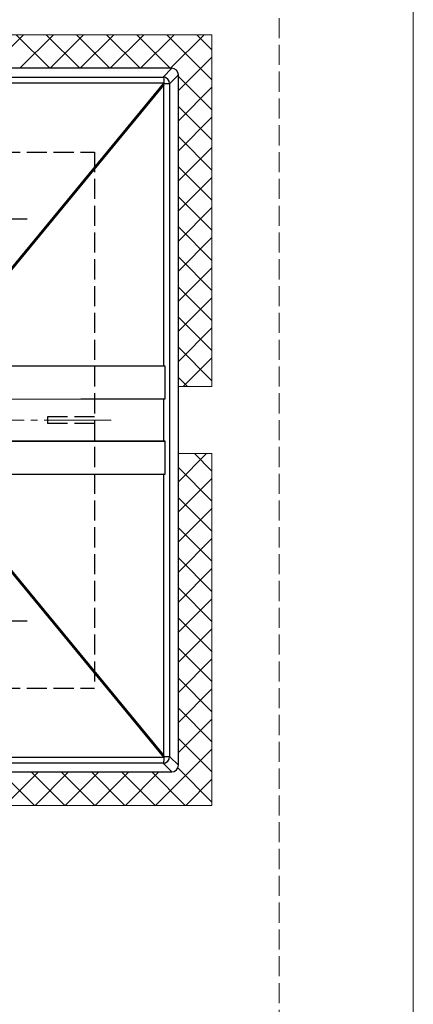
# Model space of a CAD drawing. Extents: x 0 to 1750, y 0 to 2611.
# Drawn here: x 671 to 730, y 1415 to 1562 of the extents above; entities that cross this region are included whole.
import ezdxf

# ---------------------------------------------------------------- set-up
doc = ezdxf.new("R2010")
doc.units = 0
doc.linetypes.add('YCENTER_1', pattern=[13, 10, -1, 1, -1])
doc.linetypes.add('YHIDDEN_1', pattern=[4, 3, -1])
for name, color, linetype, lineweight in [('YKK_12', 2, 'CONTINUOUS', 13), ('YKK_13', 4, 'CONTINUOUS', 30), ('YSS_K', 3, 'CONTINUOUS', 13)]:
    doc.layers.add(name, color=color, linetype=linetype, lineweight=lineweight)

msp = doc.modelspace()

# ---------------------------------------------------------------- linework, layer by layer
at = {"layer": 'YKK_12', "linetype": 'YCENTER_1'}
msp.add_line((685.11, 1501.96), (580.11, 1501.96), dxfattribs=at)
at = {"layer": 'YKK_13', "lineweight": 25}
for p, q in [((694.11, 1554.46), (656.61, 1554.46)), ((656.61, 1553.16), (692.82, 1553.16)), ((692.82, 1553.16), (694.11, 1554.46)), ((692.85, 1553.16), (692.83, 1553.16)), ((692.88, 1553.15), (692.85, 1553.16)), ((692.93, 1553.07), (692.88, 1553.15)), ((695.11, 1553.46), (693.81, 1552.16)), ((695.11, 1450.46), (695.11, 1553.46)), ((692.96, 1552.26), (656.61, 1552.26)), ((668.01, 1521.96), (692.96, 1552.26)), ((692.93, 1551.98), (668.11, 1521.84)), ((692.97, 1552.87), (692.93, 1553.07)), ((692.93, 1510.01), (692.93, 1551.98)), ((692.99, 1552.6), (692.97, 1552.87)), ((693, 1552.28), (692.99, 1552.6)), ((693, 1552.24), (693, 1552.28)), ((693, 1552.16), (693, 1552.24)), ((693.81, 1552.16), (693, 1552.16)), ((693.81, 1552.16), (693.81, 1451.75)), ((659.42, 1510.05), (693.16, 1510.01)), ((692.93, 1510.01), (668.11, 1510.06)), ((693.16, 1505.11), (693.16, 1510.01)), ((659.42, 1505.07), (693.16, 1505.11)), ((692.93, 1505.11), (668.11, 1505.06)), ((692.93, 1498.81), (692.93, 1505.11)), ((659.42, 1498.85), (693.16, 1498.81)), ((692.93, 1498.81), (668.11, 1498.86)), ((693.16, 1493.91), (693.16, 1498.81)), ((659.42, 1493.87), (693.16, 1493.91)), ((692.93, 1493.91), (668.11, 1493.86)), ((692.93, 1451.93), (692.93, 1493.91)), ((692.96, 1451.65), (668.01, 1481.96)), ((668.11, 1482.08), (692.93, 1451.93)), ((693, 1451.75), (693.81, 1451.75)), ((693, 1451.71), (693, 1451.75)), ((693, 1451.64), (693, 1451.71)), ((693.81, 1451.75), (695.11, 1450.46)), ((692.82, 1450.75), (572.4, 1450.75)), ((652.56, 1451.65), (692.96, 1451.65)), ((694.11, 1449.46), (692.82, 1450.75)), ((692.83, 1450.75), (692.86, 1450.76)), ((692.86, 1450.76), (692.91, 1450.8)), ((692.91, 1450.8), (692.95, 1450.95)), ((692.95, 1450.95), (692.98, 1451.19)), ((692.98, 1451.19), (693, 1451.5)), ((693, 1451.5), (693, 1451.64)), ((571.11, 1449.46), (694.11, 1449.46))]:
    msp.add_line(p, q, dxfattribs=at)
at = {"layer": 'YKK_13', "linetype": 'YHIDDEN_1'}
for p, q in [((648.52, 1541.96), (682.61, 1541.96)), ((682.61, 1541.96), (682.61, 1461.96)), ((675.61, 1502.46), (675.61, 1501.46)), ((682.61, 1502.46), (675.61, 1502.46)), ((682.61, 1501.46), (675.61, 1501.46)), ((648.52, 1461.96), (682.61, 1461.96))]:
    msp.add_line(p, q, dxfattribs=at)
at = {"layer": 'YKK_13', "linetype": 'YCENTER_1'}
for p, q in [((672.6, 1531.96), (652.6, 1531.96)), ((672.6, 1471.96), (652.6, 1471.96))]:
    msp.add_line(p, q, dxfattribs=at)
at = {"layer": 'YKK_13', "lineweight": 25}
for centre, start, end in [((692.81, 1552.16), 0.2505, 88.6858), ((692.81, 1451.75), 271.3142, 359.7495)]:
    msp.add_arc(centre, 1, start, end, dxfattribs=at)
for centre, major_axis, ratio, start_param, end_param in [((692.82, 1552.17), (0.387, -0.935), 0.917237, 2.698784, 2.717419), ((694.11, 1553.46), (0.71, 0.71), 0.99628, 5.499651, 7.06672), ((692.81, 1551.98), (-0.99, -2.77), 0.037116, 1.584111, 1.649182), ((692.96, 1552.17), (2.11, 1), 0.037116, 1.536489, 1.553281), ((692.81, 1509.99), (1, 0), 0.017455, 1.221808, 1.454386), ((692.81, 1505.13), (1, 0), 0.017455, 4.828799, 5.061377), ((692.81, 1498.79), (1, 0), 0.017455, 1.221808, 1.454386), ((692.81, 1493.93), (1, 0), 0.017455, 4.828799, 5.061377), ((692.81, 1451.93), (0.99, -2.77), 0.037116, 1.492411, 1.557482), ((692.82, 1451.75), (-0.387, -0.935), 0.917237, 0.424174, 0.442809), ((692.96, 1451.75), (2.11, -1), 0.037116, 4.729904, 4.746696), ((694.11, 1450.46), (0.71, -0.71), 0.99628, 5.499651, 7.06672)]:
    msp.add_ellipse(centre, major_axis=major_axis, ratio=ratio, start_param=start_param, end_param=end_param, dxfattribs=at)
at = {"layer": 'YSS_K', "linetype": 'YHIDDEN_1'}
msp.add_line((710.11, 1386.96), (710.11, 2024.46), dxfattribs=at)
at = {"layer": 'YSS_K'}
for p, q in [((730.11, 1396.96), (730.11, 2004.46)), ((700.11, 1559.46), (565.11, 1559.46)), ((700.11, 1559.46), (700.11, 1506.96)), ((694.11, 1554.46), (571.11, 1554.46)), ((695.11, 1553.46), (695.11, 1506.96)), ((695.11, 1506.96), (700.11, 1506.96)), ((695.11, 1496.96), (695.11, 1450.46)), ((695.11, 1496.96), (700.11, 1496.96)), ((700.11, 1496.96), (700.11, 1444.46)), ((694.11, 1449.46), (571.11, 1449.46)), ((700.11, 1444.46), (565.11, 1444.46))]:
    msp.add_line(p, q, dxfattribs=at)
at = {"layer": 'YSS_K', "linetype": 'Continuous'}
for p, q in [((667.01, 1554.46), (672.01, 1559.46)), ((675.94, 1554.46), (670.94, 1559.46)), ((671.5, 1554.46), (676.5, 1559.46)), ((680.43, 1554.46), (675.43, 1559.46)), ((675.99, 1554.46), (680.99, 1559.46)), ((684.92, 1554.46), (679.92, 1559.46)), ((680.48, 1554.46), (685.48, 1559.46)), ((689.41, 1554.46), (684.41, 1559.46)), ((684.97, 1554.46), (689.97, 1559.46)), ((693.9, 1554.46), (688.9, 1559.46)), ((689.46, 1554.46), (694.46, 1559.46)), ((700.11, 1552.74), (693.39, 1559.46)), ((693.95, 1554.46), (698.95, 1559.46)), ((700.11, 1557.23), (697.88, 1559.46)), ((695.11, 1551.13), (700.11, 1556.13)), ((700.11, 1548.25), (695.11, 1553.25)), ((695.11, 1546.64), (700.11, 1551.64)), ((700.11, 1543.76), (695.11, 1548.76)), ((695.11, 1542.15), (700.11, 1547.15)), ((700.11, 1539.27), (695.11, 1544.27)), ((695.11, 1537.66), (700.11, 1542.66)), ((700.11, 1534.78), (695.11, 1539.78)), ((695.11, 1533.17), (700.11, 1538.17)), ((700.11, 1530.29), (695.11, 1535.29)), ((695.11, 1528.68), (700.11, 1533.68)), ((700.11, 1525.8), (695.11, 1530.8)), ((695.11, 1524.19), (700.11, 1529.19)), ((700.11, 1521.31), (695.11, 1526.31)), ((695.11, 1519.7), (700.11, 1524.7)), ((700.11, 1516.82), (695.11, 1521.82)), ((695.11, 1515.21), (700.11, 1520.21)), ((700.11, 1512.33), (695.11, 1517.33)), ((695.11, 1510.72), (700.11, 1515.72)), ((700.11, 1507.83), (695.11, 1512.83)), ((695.84, 1506.96), (700.11, 1511.23)), ((696.49, 1506.96), (695.11, 1508.34)), ((695.11, 1492.76), (699.31, 1496.96)), ((700.11, 1494.36), (697.51, 1496.96)), ((700.11, 1489.87), (695.11, 1494.87)), ((695.11, 1488.27), (700.11, 1493.27)), ((700.11, 1485.38), (695.11, 1490.38)), ((695.11, 1483.78), (700.11, 1488.78)), ((700.11, 1480.89), (695.11, 1485.89)), ((695.11, 1479.29), (700.11, 1484.29)), ((700.11, 1476.4), (695.11, 1481.4)), ((695.11, 1474.8), (700.11, 1479.8)), ((700.11, 1471.91), (695.11, 1476.91)), ((695.11, 1470.31), (700.11, 1475.31)), ((700.11, 1467.42), (695.11, 1472.42)), ((695.11, 1465.82), (700.11, 1470.82)), ((700.11, 1462.93), (695.11, 1467.93)), ((695.11, 1461.33), (700.11, 1466.33)), ((700.11, 1458.44), (695.11, 1463.44)), ((695.11, 1456.84), (700.11, 1461.84)), ((700.11, 1453.95), (695.11, 1458.95)), ((695.11, 1452.35), (700.11, 1457.35)), ((700.11, 1449.46), (695.11, 1454.46)), ((691.71, 1444.46), (700.11, 1452.86)), ((673.68, 1444.46), (668.68, 1449.46)), ((669.26, 1444.46), (674.26, 1449.46)), ((678.17, 1444.46), (673.17, 1449.46)), ((673.75, 1444.46), (678.75, 1449.46)), ((682.66, 1444.46), (677.66, 1449.46)), ((678.24, 1444.46), (683.24, 1449.46)), ((687.15, 1444.46), (682.15, 1449.46)), ((682.73, 1444.46), (687.73, 1449.46)), ((691.64, 1444.46), (686.64, 1449.46)), ((687.22, 1444.46), (692.22, 1449.46)), ((696.13, 1444.46), (691.13, 1449.46)), ((700.11, 1444.97), (695.02, 1450.06)), ((696.2, 1444.46), (700.11, 1448.37))]:
    msp.add_line(p, q, dxfattribs=at)
at = {"layer": 'YSS_K'}
for centre, start, end in [((694.11, 1553.46), 0, 90), ((694.11, 1450.46), 270, 0)]:
    msp.add_arc(centre, 1, start, end, dxfattribs=at)

doc.saveas('drawing.dxf')
